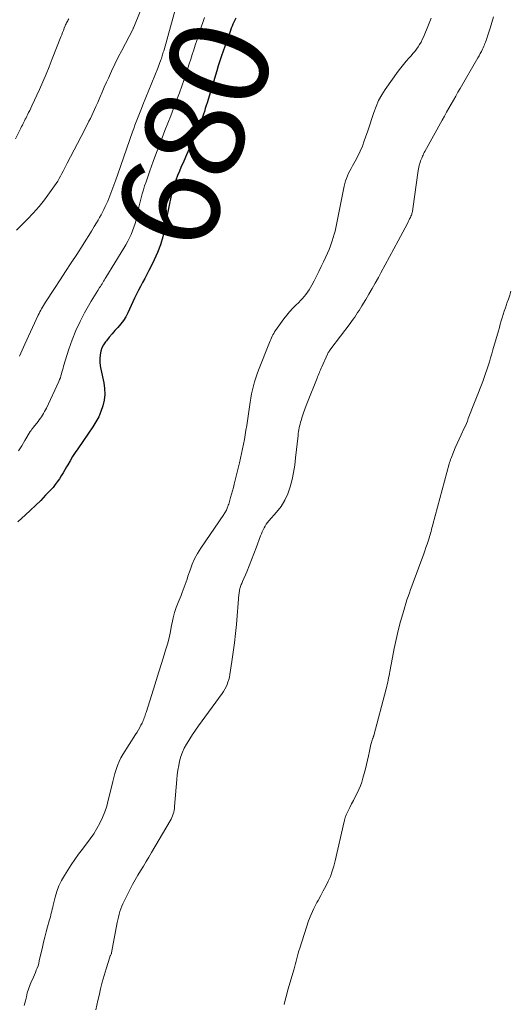
# Model space of a CAD drawing. Units: feet. Extents: x 1930000 to 1935035, y 504995 to 510002.
# Drawn here: x 1930844 to 1930943, y 506058 to 506257 of the extents above; entities that cross this region are included whole.
import ezdxf
from ezdxf.enums import TextEntityAlignment as Align

# ---------------------------------------------------------------- set-up
doc = ezdxf.new("R2010")
doc.units = ezdxf.units.FT
doc.header["$LTSCALE"] = 100
doc.header["$MEASUREMENT"] = 0
for name, color, linetype, lineweight in [('CONTOUR INDEX', 32, 'Continuous', 25), ('CONTOUR INDEX LABEL', 7, 'Continuous', 15), ('CONTOUR INTERMEDIATE', 40, 'Continuous', 15)]:
    doc.layers.add(name, color=color, linetype=linetype, lineweight=lineweight)
doc.styles.add('slant', font='romans.shx', dxfattribs={"oblique": 14.999978})

msp = doc.modelspace()

# ---------------------------------------------------------------- linework, layer by layer
at = {"layer": 'CONTOUR INDEX', "elevation": 680, "flags": 128}
msp.add_lwpolyline([(1930887.99, 506256.91), (1930887.77, 506256.51), (1930887.57, 506256.11), (1930887.39, 506255.7), (1930887.22, 506255.29), (1930887.05, 506254.87), (1930886.89, 506254.45), (1930886.74, 506254.03), (1930885.43, 506250.3), (1930885.09, 506249.3), (1930884.75, 506248.3), (1930884.43, 506247.3), (1930884.12, 506246.3), (1930882.19, 506239.87), (1930882.02, 506239.29), (1930881.83, 506238.71), (1930881.64, 506238.14), (1930881.45, 506237.56), (1930881.24, 506236.99), (1930881.03, 506236.42), (1930880.81, 506235.86), (1930880.57, 506235.3), (1930879.11, 506231.87), (1930878.57, 506230.61), (1930878.02, 506229.35), (1930877.47, 506228.09), (1930876.92, 506226.83), (1930876.6, 506226.12), (1930876.22, 506225.21), (1930875.87, 506224.29), (1930875.56, 506223.36), (1930875.28, 506222.42), (1930875.03, 506221.47), (1930874.8, 506220.52), (1930874.59, 506219.56), (1930874.4, 506218.59), (1930873.64, 506214.47), (1930873.27, 506212.85), (1930872.81, 506211.27), (1930872.22, 506209.73), (1930871.55, 506208.21), (1930870.86, 506206.83), (1930870.45, 506206.04), (1930870.05, 506205.24), (1930869.63, 506204.45), (1930869.2, 506203.67), (1930868.78, 506202.88), (1930868.37, 506202.09), (1930867.98, 506201.29), (1930867.59, 506200.48), (1930866.2, 506197.54), (1930865.79, 506196.75), (1930865.33, 506196), (1930864.8, 506195.3), (1930864.22, 506194.62), (1930863.62, 506193.96), (1930863.03, 506193.3), (1930862.46, 506192.62), (1930861.9, 506191.93), (1930861.72, 506191.7), (1930861.32, 506191.1), (1930861, 506190.47), (1930860.78, 506189.79), (1930860.64, 506189.08), (1930860.59, 506188.35), (1930860.59, 506187.62), (1930860.66, 506186.89), (1930860.78, 506186.17), (1930861.36, 506183.45), (1930861.52, 506182.28), (1930861.56, 506181.12), (1930861.44, 506179.96), (1930861.2, 506178.81), (1930860.81, 506177.69), (1930860.36, 506176.6), (1930859.8, 506175.56), (1930859.18, 506174.55), (1930856.12, 506170.16), (1930855.59, 506169.37), (1930855.08, 506168.57), (1930854.59, 506167.75), (1930854.11, 506166.92), (1930853.88, 506166.5), (1930853.53, 506165.88), (1930853.17, 506165.27), (1930852.8, 506164.67), (1930852.42, 506164.07), (1930852.01, 506163.48), (1930851.59, 506162.92), (1930851.14, 506162.37), (1930850.67, 506161.85), (1930849.66, 506160.79), (1930848.66, 506159.76), (1930847.64, 506158.74), (1930846.6, 506157.75), (1930845.54, 506156.78), (1930844.86, 506156.18), (1930844.07, 506155.45)], dxfattribs=at)
at = {"layer": 'CONTOUR INTERMEDIATE', "flags": 128}
for points, elevation in [([(1930869.99, 506261.46), (1930867.42, 506255.12), (1930867.37, 506255), (1930867.32, 506254.88), (1930867.27, 506254.77), (1930867.21, 506254.65), (1930864.99, 506250.43), (1930864.28, 506249.04), (1930863.59, 506247.65), (1930862.93, 506246.24), (1930862.29, 506244.83), (1930861.93, 506244.02), (1930861.48, 506243), (1930861.03, 506241.98), (1930860.59, 506240.96), (1930860.15, 506239.94), (1930859.79, 506239.11), (1930859.52, 506238.51), (1930859.25, 506237.91), (1930858.96, 506237.31), (1930858.67, 506236.72), (1930858.38, 506236.13), (1930858.08, 506235.54), (1930857.78, 506234.95), (1930857.48, 506234.36), (1930854.02, 506227.69), (1930853.75, 506227.17), (1930853.48, 506226.65), (1930853.22, 506226.12), (1930852.95, 506225.6), (1930852.68, 506225.09), (1930852.39, 506224.58), (1930852.08, 506224.09), (1930851.76, 506223.6), (1930850.43, 506221.7), (1930849.4, 506220.3), (1930848.32, 506218.94), (1930847.17, 506217.64), (1930845.97, 506216.39), (1930843.76, 506214.19)], 692), ([(1930876.08, 506259.8), (1930873.51, 506250.56), (1930873.44, 506250.31), (1930873.37, 506250.06), (1930873.3, 506249.8), (1930873.22, 506249.55), (1930873.15, 506249.3), (1930873.07, 506249.05), (1930872.98, 506248.8), (1930872.9, 506248.55), (1930872.82, 506248.32), (1930872.68, 506247.95), (1930872.55, 506247.59), (1930872.41, 506247.23), (1930872.26, 506246.87), (1930869.22, 506239.42), (1930868.95, 506238.74), (1930868.68, 506238.07), (1930868.42, 506237.39), (1930868.16, 506236.71), (1930867.91, 506236.03), (1930867.66, 506235.35), (1930867.42, 506234.67), (1930867.18, 506233.98), (1930864.22, 506225.45), (1930863.83, 506224.35), (1930863.43, 506223.26), (1930863.01, 506222.17), (1930862.58, 506221.09), (1930862.16, 506220.06), (1930861.92, 506219.5), (1930861.67, 506218.94), (1930861.4, 506218.39), (1930861.13, 506217.85), (1930860.83, 506217.31), (1930860.54, 506216.77), (1930860.23, 506216.24), (1930859.92, 506215.71), (1930859.45, 506214.93), (1930858.9, 506214.02), (1930858.34, 506213.1), (1930857.77, 506212.2), (1930857.19, 506211.3), (1930855.91, 506209.31), (1930854.8, 506207.59), (1930853.69, 506205.88), (1930852.57, 506204.17), (1930851.44, 506202.46), (1930849.6, 506199.66), (1930849.4, 506199.35), (1930849.2, 506199.03), (1930849.02, 506198.71), (1930848.84, 506198.38), (1930848.67, 506198.06), (1930848.5, 506197.72), (1930848.34, 506197.39), (1930848.18, 506197.06), (1930845.45, 506191.22), (1930845.17, 506190.63), (1930844.91, 506190.03), (1930844.64, 506189.43), (1930844.38, 506188.83)], 688), ([(1930854.33, 506256.77), (1930854.22, 506256.58), (1930854.1, 506256.39), (1930853.99, 506256.19), (1930853.88, 506255.99), (1930853.78, 506255.79), (1930853.69, 506255.59), (1930853.61, 506255.38), (1930853.42, 506254.91), (1930853.25, 506254.46), (1930853.08, 506254.02), (1930852.9, 506253.57), (1930852.73, 506253.13), (1930851, 506248.69), (1930850.38, 506247.14), (1930849.75, 506245.6), (1930849.08, 506244.07), (1930848.4, 506242.55), (1930846.88, 506239.23), (1930846.67, 506238.78), (1930846.45, 506238.33), (1930846.23, 506237.89), (1930846.01, 506237.44), (1930845.87, 506237.16), (1930845.71, 506236.86), (1930845.56, 506236.56), (1930845.41, 506236.26), (1930845.26, 506235.96), (1930845.11, 506235.66), (1930844.96, 506235.36), (1930844.81, 506235.06), (1930844.66, 506234.76), (1930843.58, 506232.58)], 696), ([(1930881.64, 506257.07), (1930880.72, 506254.3), (1930880.41, 506253.36), (1930880.1, 506252.43), (1930879.8, 506251.49), (1930879.5, 506250.55), (1930879.2, 506249.62), (1930878.9, 506248.68), (1930878.59, 506247.74), (1930878.29, 506246.81), (1930878.01, 506245.95), (1930877.56, 506244.59), (1930877.09, 506243.24), (1930876.6, 506241.89), (1930876.11, 506240.54), (1930875.99, 506240.24), (1930875.43, 506238.74), (1930874.86, 506237.25), (1930874.28, 506235.76), (1930873.7, 506234.27), (1930873.43, 506233.57), (1930872.72, 506231.73), (1930872.02, 506229.88), (1930871.34, 506228.03), (1930870.67, 506226.18), (1930869.88, 506223.95), (1930869.61, 506223.15), (1930869.35, 506222.35), (1930869.12, 506221.54), (1930868.9, 506220.73), (1930868.7, 506219.92), (1930868.5, 506219.1), (1930868.31, 506218.28), (1930868.12, 506217.46), (1930867.88, 506216.31), (1930867.68, 506215.55), (1930867.46, 506214.81), (1930867.19, 506214.07), (1930866.89, 506213.35), (1930866.55, 506212.64), (1930866.2, 506211.95), (1930865.82, 506211.26), (1930865.42, 506210.58), (1930861.81, 506204.69), (1930861.65, 506204.43), (1930861.49, 506204.17), (1930861.34, 506203.91), (1930861.18, 506203.65), (1930861.02, 506203.39), (1930860.86, 506203.13), (1930860.7, 506202.88), (1930860.53, 506202.62), (1930860.17, 506202.07), (1930859.83, 506201.53), (1930859.5, 506201), (1930859.17, 506200.45), (1930858.85, 506199.9), (1930857.51, 506197.53), (1930856.58, 506195.77), (1930855.73, 506193.97), (1930855, 506192.12), (1930854.35, 506190.24), (1930853.28, 506186.78), (1930853.16, 506186.4), (1930853.05, 506186.01), (1930852.95, 506185.62), (1930852.85, 506185.23), (1930852.75, 506184.84), (1930852.63, 506184.46), (1930852.48, 506184.08), (1930852.32, 506183.71), (1930849.8, 506178.35), (1930849.62, 506177.99), (1930849.44, 506177.64), (1930849.24, 506177.29), (1930849.04, 506176.95), (1930848.83, 506176.62), (1930848.6, 506176.29), (1930848.37, 506175.97), (1930848.12, 506175.66), (1930847.23, 506174.53), (1930847.14, 506174.42), (1930847.05, 506174.31), (1930846.97, 506174.2), (1930846.88, 506174.09), (1930846.8, 506173.98), (1930846.72, 506173.86), (1930846.64, 506173.75), (1930846.57, 506173.63), (1930845.48, 506171.8), (1930844.85, 506170.77), (1930844.21, 506169.75)], 684), ([(1930927.37, 506256.91), (1930926.82, 506255.56), (1930925.79, 506253.12), (1930925.55, 506252.6), (1930925.3, 506252.1), (1930925.01, 506251.61), (1930924.71, 506251.13), (1930924.39, 506250.67), (1930924.04, 506250.22), (1930923.68, 506249.78), (1930923.31, 506249.36), (1930922.89, 506248.91), (1930922.31, 506248.26), (1930921.75, 506247.6), (1930921.21, 506246.91), (1930920.69, 506246.21), (1930918.09, 506242.54), (1930917.39, 506241.45), (1930916.76, 506240.32), (1930916.24, 506239.14), (1930915.79, 506237.92), (1930915.38, 506236.68), (1930914.97, 506235.44), (1930914.56, 506234.2), (1930914.14, 506232.96), (1930913.87, 506232.2), (1930913.48, 506231.15), (1930913.05, 506230.12), (1930912.55, 506229.12), (1930912.02, 506228.13), (1930911.46, 506227.14), (1930911.19, 506226.65), (1930910.94, 506226.16), (1930910.7, 506225.66), (1930910.48, 506225.15), (1930910.28, 506224.64), (1930910.11, 506224.11), (1930909.96, 506223.58), (1930909.83, 506223.04), (1930908.67, 506217.34), (1930908.54, 506216.67), (1930908.4, 506216.01), (1930908.26, 506215.35), (1930908.12, 506214.69), (1930907.97, 506214.03), (1930907.8, 506213.37), (1930907.61, 506212.72), (1930907.4, 506212.08), (1930907.32, 506211.83), (1930907.05, 506211.07), (1930906.76, 506210.32), (1930906.44, 506209.58), (1930906.11, 506208.84), (1930905.62, 506207.81), (1930905.17, 506206.86), (1930904.71, 506205.9), (1930904.24, 506204.96), (1930903.76, 506204.01), (1930903.3, 506203.1), (1930903.04, 506202.62), (1930902.76, 506202.15), (1930902.45, 506201.71), (1930902.12, 506201.27), (1930901.78, 506200.85), (1930901.42, 506200.44), (1930901.04, 506200.04), (1930900.66, 506199.65), (1930900.1, 506199.12), (1930899.45, 506198.46), (1930898.82, 506197.77), (1930898.23, 506197.06), (1930897.66, 506196.31), (1930895.98, 506193.98), (1930895.79, 506193.7), (1930895.61, 506193.41), (1930895.45, 506193.12), (1930895.3, 506192.82), (1930895.15, 506192.51), (1930895.02, 506192.2), (1930894.89, 506191.89), (1930894.76, 506191.58), (1930892.58, 506186.01), (1930892.29, 506185.22), (1930892.01, 506184.43), (1930891.77, 506183.63), (1930891.54, 506182.82), (1930891.33, 506182.01), (1930891.15, 506181.19), (1930890.99, 506180.36), (1930890.86, 506179.53), (1930890.17, 506174.83), (1930890.03, 506173.89), (1930889.88, 506172.95), (1930889.71, 506172), (1930889.54, 506171.07), (1930889.35, 506170.13), (1930889.15, 506169.19), (1930888.94, 506168.26), (1930888.71, 506167.33), (1930887.65, 506163.03), (1930887.48, 506162.36), (1930887.3, 506161.69), (1930887.12, 506161.02), (1930886.94, 506160.35), (1930886.71, 506159.56), (1930886.63, 506159.29), (1930886.55, 506159.02), (1930886.46, 506158.76), (1930886.37, 506158.5), (1930886.33, 506158.36), (1930886.25, 506158.17), (1930886.17, 506157.98), (1930886.08, 506157.79), (1930885.98, 506157.6), (1930885.88, 506157.42), (1930885.77, 506157.24), (1930885.66, 506157.07), (1930885.54, 506156.89), (1930880.92, 506150.13), (1930880.27, 506149.08), (1930879.68, 506148), (1930879.18, 506146.87), (1930878.75, 506145.72), (1930878.34, 506144.47), (1930878.15, 506143.91), (1930877.97, 506143.36), (1930877.78, 506142.81), (1930877.59, 506142.26), (1930877.4, 506141.71), (1930877.19, 506141.16), (1930876.98, 506140.62), (1930876.75, 506140.09), (1930876.36, 506139.18), (1930875.97, 506138.17), (1930875.63, 506137.16), (1930875.36, 506136.12), (1930875.13, 506135.07), (1930875.05, 506134.62), (1930874.8, 506133.34), (1930874.52, 506132.07), (1930874.18, 506130.81), (1930873.82, 506129.55), (1930873.53, 506128.61), (1930872.99, 506126.89), (1930872.45, 506125.18), (1930871.91, 506123.46), (1930871.37, 506121.74), (1930869.88, 506117.04), (1930869.8, 506116.76), (1930869.71, 506116.49), (1930869.62, 506116.21), (1930869.53, 506115.94), (1930869.43, 506115.66), (1930869.32, 506115.4), (1930869.21, 506115.13), (1930869.08, 506114.87), (1930868.86, 506114.43), (1930868.61, 506113.96), (1930868.35, 506113.49), (1930868.07, 506113.03), (1930867.79, 506112.57), (1930865.24, 506108.58), (1930864.82, 506107.86), (1930864.44, 506107.11), (1930864.12, 506106.33), (1930863.85, 506105.53), (1930863.61, 506104.72), (1930863.39, 506103.91), (1930863.18, 506103.09), (1930862.98, 506102.26), (1930862.28, 506099.33), (1930861.96, 506098.14), (1930861.57, 506096.97), (1930861.11, 506095.83), (1930860.59, 506094.72), (1930859.99, 506093.63), (1930859.36, 506092.58), (1930858.66, 506091.57), (1930857.91, 506090.58), (1930857.84, 506090.5), (1930857.05, 506089.48), (1930856.28, 506088.44), (1930855.54, 506087.39), (1930854.82, 506086.31), (1930853.46, 506084.2), (1930852.85, 506083.14), (1930852.32, 506082.06), (1930851.9, 506080.93), (1930851.56, 506079.77), (1930851.17, 506078.18), (1930851.08, 506077.78), (1930850.98, 506077.39), (1930850.89, 506077), (1930850.8, 506076.6), (1930850.71, 506076.21), (1930850.61, 506075.81), (1930850.5, 506075.42), (1930850.39, 506075.03), (1930850.03, 506073.8), (1930849.75, 506072.79), (1930849.48, 506071.77), (1930849.23, 506070.75), (1930848.99, 506069.73), (1930848.38, 506066.95), (1930848.26, 506066.46), (1930848.12, 506065.99), (1930847.96, 506065.52), (1930847.78, 506065.06), (1930847.59, 506064.6), (1930847.39, 506064.14), (1930847.19, 506063.69), (1930846.99, 506063.24), (1930846.75, 506062.71), (1930846.45, 506061.99), (1930846.18, 506061.25), (1930845.96, 506060.5), (1930845.77, 506059.74), (1930845.58, 506058.91), (1930845.36, 506058)], 676), ([(1930939.9, 506257.16), (1930939.56, 506256.04), (1930939.21, 506254.92), (1930938.69, 506253.28), (1930938.6, 506252.99), (1930938.5, 506252.69), (1930938.4, 506252.4), (1930938.3, 506252.11), (1930938.19, 506251.82), (1930938.08, 506251.53), (1930937.95, 506251.25), (1930937.82, 506250.96), (1930937.67, 506250.64), (1930937.46, 506250.2), (1930937.24, 506249.77), (1930937, 506249.34), (1930936.76, 506248.92), (1930933.21, 506242.77), (1930932.75, 506241.98), (1930932.29, 506241.18), (1930931.83, 506240.39), (1930931.37, 506239.59), (1930930.9, 506238.8), (1930930.45, 506238), (1930930, 506237.2), (1930929.55, 506236.39), (1930926.07, 506230.08), (1930925.94, 506229.84), (1930925.81, 506229.59), (1930925.7, 506229.34), (1930925.59, 506229.09), (1930925.44, 506228.74), (1930925.32, 506228.44), (1930925.2, 506228.14), (1930925.1, 506227.83), (1930925.01, 506227.52), (1930924.93, 506227.21), (1930924.86, 506226.89), (1930924.8, 506226.57), (1930924.75, 506226.25), (1930923.68, 506218.49), (1930923.65, 506218.3), (1930923.61, 506218.11), (1930923.57, 506217.92), (1930923.53, 506217.73), (1930923.48, 506217.55), (1930923.42, 506217.37), (1930923.35, 506217.19), (1930923.27, 506217.01), (1930923.15, 506216.76), (1930923, 506216.46), (1930922.86, 506216.16), (1930922.7, 506215.86), (1930922.55, 506215.57), (1930920.66, 506212.05), (1930919.8, 506210.44), (1930918.94, 506208.84), (1930918.08, 506207.23), (1930917.21, 506205.62), (1930916.7, 506204.66), (1930916.08, 506203.53), (1930915.46, 506202.42), (1930914.81, 506201.31), (1930914.16, 506200.21), (1930913.39, 506198.94), (1930913.1, 506198.49), (1930912.82, 506198.03), (1930912.53, 506197.58), (1930912.23, 506197.13), (1930911.93, 506196.69), (1930911.63, 506196.25), (1930911.31, 506195.82), (1930910.99, 506195.39), (1930907.14, 506190.26), (1930907.08, 506190.19), (1930907.03, 506190.12), (1930906.98, 506190.06), (1930906.92, 506189.99), (1930906.86, 506189.92), (1930906.81, 506189.85), (1930906.76, 506189.78), (1930906.71, 506189.71), (1930906.67, 506189.65), (1930906.61, 506189.55), (1930906.55, 506189.44), (1930906.49, 506189.34), (1930906.44, 506189.23), (1930905.3, 506186.65), (1930905.18, 506186.36), (1930905.05, 506186.08), (1930904.93, 506185.79), (1930904.81, 506185.51), (1930904.69, 506185.22), (1930904.57, 506184.93), (1930904.45, 506184.64), (1930904.34, 506184.35), (1930902.45, 506179.57), (1930902.17, 506178.84), (1930901.9, 506178.1), (1930901.64, 506177.36), (1930901.38, 506176.62), (1930901.14, 506175.86), (1930901.02, 506175.49), (1930900.92, 506175.12), (1930900.83, 506174.74), (1930900.74, 506174.36), (1930900.67, 506173.98), (1930900.61, 506173.6), (1930900.56, 506173.22), (1930900.51, 506172.84), (1930900.03, 506168.33), (1930899.84, 506166.86), (1930899.6, 506165.39), (1930899.3, 506163.93), (1930898.95, 506162.49), (1930898.47, 506161.09), (1930897.87, 506159.77), (1930897.1, 506158.53), (1930896.2, 506157.37), (1930894.64, 506155.6), (1930894.37, 506155.27), (1930894.11, 506154.93), (1930893.88, 506154.57), (1930893.66, 506154.2), (1930893.47, 506153.82), (1930893.28, 506153.43), (1930893.12, 506153.04), (1930892.96, 506152.64), (1930892.08, 506150.17), (1930891.63, 506148.96), (1930891.17, 506147.76), (1930890.69, 506146.56), (1930890.18, 506145.37), (1930889.34, 506143.42), (1930889.25, 506143.21), (1930889.16, 506143.01), (1930889.07, 506142.8), (1930888.98, 506142.59), (1930888.9, 506142.38), (1930888.83, 506142.17), (1930888.78, 506141.95), (1930888.73, 506141.73), (1930888.73, 506141.71), (1930888.69, 506141.48), (1930888.65, 506141.24), (1930888.62, 506141.01), (1930888.6, 506140.77), (1930888.1, 506134.76), (1930887.92, 506132.9), (1930887.71, 506131.03), (1930887.47, 506129.17), (1930887.2, 506127.32), (1930886.78, 506124.65), (1930886.68, 506124.14), (1930886.56, 506123.63), (1930886.4, 506123.13), (1930886.22, 506122.64), (1930886, 506122.16), (1930885.76, 506121.7), (1930885.49, 506121.25), (1930885.2, 506120.82), (1930880.48, 506114.32), (1930879.87, 506113.47), (1930879.28, 506112.61), (1930878.71, 506111.73), (1930878.16, 506110.84), (1930878.04, 506110.65), (1930877.6, 506109.83), (1930877.21, 506108.99), (1930876.9, 506108.12), (1930876.65, 506107.22), (1930876.47, 506106.3), (1930876.31, 506105.38), (1930876.19, 506104.45), (1930876.09, 506103.52), (1930875.64, 506098.07), (1930875.6, 506097.7), (1930875.54, 506097.32), (1930875.46, 506096.95), (1930875.36, 506096.58), (1930875.24, 506096.22), (1930875.1, 506095.87), (1930874.94, 506095.53)], 672), ([(1930943.43, 506201.88), (1930943.17, 506201.07), (1930942.9, 506200.27), (1930942.62, 506199.48), (1930942.52, 506199.19), (1930942.29, 506198.54), (1930942.07, 506197.88), (1930941.87, 506197.22), (1930941.67, 506196.56), (1930941.47, 506195.9), (1930941.28, 506195.24), (1930941.09, 506194.57), (1930940.89, 506193.91), (1930939.8, 506190.12), (1930939.56, 506189.31), (1930939.33, 506188.5), (1930939.08, 506187.7), (1930938.84, 506186.89), (1930938.58, 506186.08), (1930938.32, 506185.29), (1930938.03, 506184.49), (1930937.74, 506183.7), (1930934.83, 506176.22), (1930934.64, 506175.74), (1930934.44, 506175.26), (1930934.23, 506174.79), (1930934.01, 506174.32), (1930933.37, 506172.97), (1930932.96, 506172.1), (1930932.57, 506171.23), (1930932.2, 506170.35), (1930931.83, 506169.46), (1930931.35, 506168.24), (1930931.24, 506167.96), (1930931.14, 506167.68), (1930931.05, 506167.39), (1930930.97, 506167.1), (1930927.69, 506154.89), (1930927.6, 506154.55), (1930927.5, 506154.2), (1930927.41, 506153.86), (1930927.33, 506153.51), (1930927.23, 506153.17), (1930927.14, 506152.83), (1930927.03, 506152.49), (1930926.93, 506152.15), (1930926.73, 506151.54), (1930926.52, 506150.9), (1930926.3, 506150.25), (1930926.08, 506149.62), (1930925.85, 506148.98), (1930923.71, 506143.19), (1930923.46, 506142.49), (1930923.2, 506141.8), (1930922.96, 506141.1), (1930922.71, 506140.4), (1930922.47, 506139.7), (1930922.24, 506138.99), (1930922.02, 506138.28), (1930921.82, 506137.57), (1930921.19, 506135.35), (1930920.71, 506133.55), (1930920.27, 506131.74), (1930919.87, 506129.91), (1930919.52, 506128.08), (1930919.01, 506125.28), (1930918.93, 506124.84), (1930918.85, 506124.41), (1930918.77, 506123.97), (1930918.69, 506123.54), (1930918.61, 506123.1), (1930918.51, 506122.67), (1930918.41, 506122.24), (1930918.3, 506121.81), (1930915.78, 506112.41), (1930915.76, 506112.32), (1930915.73, 506112.23), (1930915.7, 506112.14), (1930915.66, 506112.05), (1930915.63, 506111.96), (1930915.59, 506111.87), (1930915.56, 506111.78), (1930915.53, 506111.68), (1930915.44, 506111.43), (1930915.36, 506111.21), (1930915.3, 506110.99), (1930915.24, 506110.76), (1930915.19, 506110.54), (1930914.92, 506109.2), (1930914.73, 506108.31), (1930914.53, 506107.42), (1930914.31, 506106.53), (1930914.09, 506105.64), (1930913.59, 506103.75), (1930913.35, 506102.98), (1930913.09, 506102.22), (1930912.77, 506101.47), (1930912.42, 506100.75), (1930912.05, 506100.03), (1930911.68, 506099.31), (1930911.31, 506098.59), (1930910.95, 506097.86), (1930910.35, 506096.66), (1930910.28, 506096.51), (1930910.21, 506096.37), (1930910.15, 506096.22), (1930910.1, 506096.07), (1930910.07, 506095.99), (1930910.03, 506095.88), (1930910, 506095.76), (1930909.96, 506095.64), (1930909.93, 506095.52), (1930909.91, 506095.4), (1930909.88, 506095.29), (1930909.85, 506095.17), (1930909.82, 506095.05), (1930908.03, 506087.09), (1930907.75, 506086.04), (1930907.42, 506085.01), (1930907.03, 506084), (1930906.58, 506083.02), (1930906.09, 506082.04), (1930905.59, 506081.08), (1930905.08, 506080.11), (1930904.56, 506079.16), (1930904.31, 506078.7), (1930903.7, 506077.5), (1930903.14, 506076.29), (1930902.65, 506075.04), (1930902.21, 506073.77), (1930900.87, 506069.52), (1930900.71, 506069), (1930900.56, 506068.49), (1930900.42, 506067.97), (1930900.28, 506067.45), (1930900.14, 506066.93), (1930900, 506066.41), (1930899.86, 506065.89), (1930899.71, 506065.37), (1930898.67, 506061.77), (1930898.41, 506060.87), (1930898.16, 506059.97), (1930897.93, 506059.06), (1930897.69, 506058.16)], 668), ([(1930874.94, 506095.53), (1930874.76, 506095.2), (1930871.02, 506088.81), (1930870.48, 506087.88), (1930869.92, 506086.96), (1930869.36, 506086.05), (1930868.79, 506085.14), (1930868.23, 506084.22), (1930867.69, 506083.3), (1930867.17, 506082.36), (1930866.67, 506081.41), (1930865.45, 506079), (1930865.2, 506078.49), (1930864.98, 506077.97), (1930864.79, 506077.44), (1930864.61, 506076.89), (1930864.47, 506076.35), (1930864.33, 506075.79), (1930864.2, 506075.24), (1930864.09, 506074.68), (1930862.95, 506068.56), (1930862.95, 506068.54), (1930862.94, 506068.52), (1930862.94, 506068.5), (1930862.93, 506068.48), (1930862.9, 506068.4), (1930862.89, 506068.38), (1930862.88, 506068.36), (1930862.87, 506068.34), (1930862.86, 506068.32), (1930862.77, 506068.16), (1930862.72, 506068.06), (1930862.67, 506067.95), (1930862.62, 506067.85), (1930862.59, 506067.74), (1930861.82, 506065.33), (1930861.43, 506064.01), (1930861.06, 506062.68), (1930860.72, 506061.34), (1930860.42, 506060), (1930860.2, 506058.97), (1930859.74, 506057.12)], 672)]:
    msp.add_lwpolyline(points, dxfattribs=dict(at, elevation=elevation))

# ---------------------------------------------------------------- texts
at = {"layer": 'CONTOUR INDEX LABEL', "style": 'slant', "oblique": 15}
msp.add_text('680', height=20, rotation=70.8332, dxfattribs=at).set_placement((1930879.62, 506233.55, 680), align=Align.MIDDLE_CENTER)

doc.saveas('drawing.dxf')
